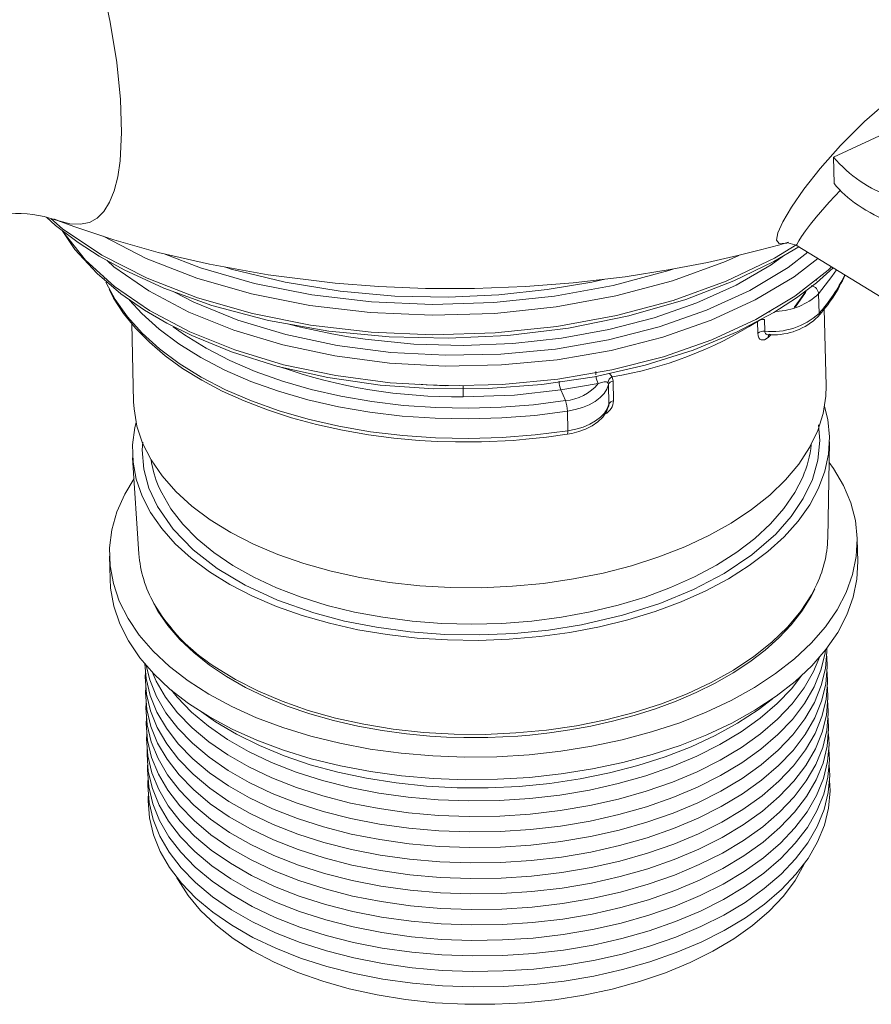
# Model space of a CAD drawing. Units: millimetres. Extents: x 33 to 10472, y 15 to 14812.
# Drawn here: x 7466 to 8149, y 4275 to 5064 of the extents above; entities that cross this region are included whole.
import ezdxf

# ---------------------------------------------------------------- set-up
doc = ezdxf.new("R2010")
doc.units = ezdxf.units.MM
doc.header["$LTSCALE"] = 50
doc.linetypes.add('SLD-Solid', pattern=[0])

msp = doc.modelspace()

# ---------------------------------------------------------------- linework, layer by layer
at = {"color": 7, "linetype": 'SLD-Solid', "lineweight": 15}
for p, q in [((8253.583012, 5016.909306), (8119.187084, 4954.134081)), ((8119.676877, 4932.90773), (8119.187084, 4954.134081)), ((8089.948861, 4882.994836), (8194.577688, 4818.798206)), ((7534.221162, 4856.614119), (7533.223763, 4859.105488)), ((7537.376117, 4849.678575), (7535.407826, 4853.857697)), ((8104.845398, 4855.050854), (8105.751081, 4856.181673)), ((8107.478718, 4828.714447), (8107.116129, 4844.427774)), ((8068.308175, 4830.110589), (8067.128682, 4830.093805)), ((8113.0575, 4770.672036), (8111.632435, 4832.428836)), ((7556.132287, 4820.608023), (7557.580361, 4757.854206)), ((8058.029729, 4822.382024), (8058.248545, 4812.898363)), ((8063.724563, 4823.921184), (8063.943379, 4814.437598)), ((8068.849869, 4811.649377), (8066.542839, 4809.347166)), ((8067.530127, 4811.748775), (8068.416779, 4811.783926)), ((7941.38264, 4777.801991), (7939.255306, 4780.666511)), ((7941.38264, 4777.801991), (7942.257477, 4774.450287)), ((7930.338319, 4772.448557), (7900.320216, 4767.338869)), ((7938.539781, 4771.609026), (7938.90237, 4755.895623)), ((7942.257477, 4774.450287), (7942.620065, 4758.73696)), ((7905.610298, 4750.306024), (7905.972887, 4734.592621)), ((8114.416926, 4648.594729), (8115.889258, 4725.857143)), ((7556.818688, 4712.956437), (7561.853228, 4635.84421)), ((8138.50459, 4629.667429), (8138.086415, 4647.790661)), ((7538.246021, 4633.949194), (7538.664296, 4615.825981))]:
    msp.add_line(p, q, dxfattribs=at)
at = {"color": 7, "linetype": 'SLD-Solid', "lineweight": 15, "flags": 128}
for points in [[(7522.062137, 5132.948171), (7531.474521, 5096.902891), (7538.815835, 5062.306652), (7544.053083, 5029.8801), (7547.110446, 5000.274011), (7547.965438, 4973.950959), (7546.73836, 4951.226062), (7544.804635, 4938.207195), (7542.004689, 4927.077883), (7538.363267, 4917.906065), (7533.707094, 4910.444594), (7528.272776, 4905.125323), (7522.1101, 4901.781651), (7514.613855, 4900.217996), (7506.421561, 4900.653551), (7497.508277, 4902.858089), (7493.687434, 4904.481559)], [(8082.23528, 4885.48443), (8081.393429, 4885.193104), (8075.435396, 4884.683771), (8073.239084, 4887.421918), (8074.268636, 4893.243057), (8078.277081, 4902.059693), (8085.228809, 4913.873484), (8095.266344, 4928.395035), (8108.393902, 4945.084989), (8124.615549, 4963.403622), (8144.021868, 4982.675475), (8166.148585, 5001.836227), (8190.151692, 5019.766608), (8215.187398, 5035.346921), (8240.374964, 5047.433328), (8264.250577, 5054.921648), (8285.592688, 5057.842964), (8303.353798, 5056.469071), (8316.486591, 5051.071127), (8317.075132, 5050.350881)], [(8124.602987, 4927.649827), (8115.606562, 4917.897574), (8105.225447, 4905.869789), (8100.672303, 4900.212406), (8096.723967, 4895.019226), (8093.507471, 4890.495983), (8091.136908, 4886.876566), (8090.110023, 4885.003763), (8089.710978, 4883.807528), (8089.782726, 4883.155885), (8090.015835, 4883.019748)], [(7487.714024, 4905.834755), (7494.878099, 4899.271147), (7513.08567, 4885.606803), (7530.022562, 4874.715151), (7549.876016, 4863.662089), (7581.738276, 4848.947063), (7620.330532, 4835.050672), (7665.886813, 4823.050321), (7714.262102, 4814.567953), (7762.648804, 4809.910785), (7810.193231, 4808.81267), (7857.778163, 4811.111468), (7906.331327, 4816.996218), (7954.898548, 4826.719773), (8000.53058, 4839.906988), (8039.20643, 4854.84226), (8071.201189, 4870.454535), (8091.133138, 4882.086413), (8091.274638, 4882.181353)], [(7491.213595, 4904.829732), (7500.484848, 4896.632808), (7532.087461, 4875.524543), (7568.478548, 4856.921329), (7608.966984, 4841.192565), (7652.856275, 4828.606353), (7699.544266, 4819.344173), (7748.121974, 4813.605568), (7797.756713, 4811.491828), (7847.743098, 4813.042154), (7897.069051, 4818.242342), (7944.89575, 4827.004476), (7990.518333, 4839.203607), (8032.989675, 4854.599316), (8071.616323, 4872.936665), (8089.519716, 4883.923899)], [(7493.656219, 4904.397457), (7509.72976, 4898.332127), (7541.676429, 4887.790522), (7577.364215, 4877.712222), (7618.409352, 4868.154725), (7665.620185, 4859.637215), (7719.183317, 4852.958813), (7754.36531, 4850.223628), (7791.740736, 4848.725937), (7831.176488, 4848.687117), (7872.086006, 4850.283448), (7910.101072, 4853.25152), (7952.057486, 4858.206859), (7987.925993, 4863.878338), (8017.895555, 4869.670412), (8042.201075, 4875.100083), (8059.362992, 4879.342334), (8075.90805, 4883.761384), (8083.052155, 4885.830935)], [(7500.303848, 4895.199285), (7510.40569, 4880.121021), (7528.349447, 4860.689743), (7547.401946, 4844.547832), (7566.283932, 4831.438573), (7584.247676, 4820.903568), (7604.238881, 4810.913998), (7636.03239, 4797.946223), (7673.402716, 4786.294986), (7713.487242, 4777.303065), (7755.410202, 4771.267465), (7798.449094, 4768.324936), (7841.916423, 4768.469684), (7885.123617, 4771.684142), (7927.378566, 4777.952861), (7968.015664, 4787.237871), (8006.413885, 4799.368712), (8041.690178, 4814.00761), (8071.153891, 4829.591899), (8089.332718, 4841.280008), (8105.360068, 4853.360074), (8118.713877, 4865.345617)], [(7500.508688, 4895.045435), (7500.868681, 4894.362636), (7518.985504, 4871.56775), (7542.259603, 4850.336764), (7570.291044, 4831.009433), (7602.581868, 4813.946363), (7638.661497, 4799.398912), (7677.934679, 4787.610265), (7719.698798, 4778.819518), (7763.348116, 4773.169845), (7808.132559, 4770.767003), (7853.183196, 4771.684389), (7897.83601, 4775.920673), (7941.356635, 4783.419184), (7982.774955, 4794.026076), (8021.481818, 4807.587604), (8056.866174, 4823.887862), (8088.125608, 4842.56024), (8114.823219, 4863.335591), (8117.487714, 4866.097959)], [(7533.116387, 4890.615153), (7567.722276, 4872.858198), (7608.20597, 4857.044885), (7652.195978, 4844.398478), (7698.852177, 4835.129787), (7747.428934, 4829.359037), (7797.190229, 4827.205237), (7847.255211, 4828.770332), (7896.645055, 4833.992184), (7944.510704, 4842.736547), (7990.003549, 4854.869378), (8032.391943, 4870.248267), (8043.072708, 4875.315496)], [(7536.260625, 4871.242202), (7541.793041, 4866.183258), (7569.709286, 4846.864718), (7601.891928, 4829.825323), (7637.927944, 4815.284191), (7677.190557, 4803.46401), (7719.034063, 4794.594283), (7762.793473, 4788.903106), (7807.641507, 4786.523088), (7852.780528, 4787.443587), (7897.433028, 4791.642872), (7940.821837, 4799.098639), (7982.204679, 4809.715366), (8020.906966, 4823.263036), (8056.261817, 4839.496994), (8087.60151, 4858.170637), (8106.47882, 4872.852536)], [(7582.111951, 4876.606737), (7611.356891, 4865.183286), (7654.644125, 4852.738884), (7700.553214, 4843.61849), (7748.350358, 4837.94044), (7797.310874, 4835.821225), (7846.568189, 4837.361092), (7895.159544, 4842.498432), (7942.250243, 4851.10128), (7987.005706, 4863.037455), (7990.916514, 4864.456341)], [(7590.307339, 4845.861547), (7605.766507, 4837.676443), (7641.170601, 4823.390317), (7679.74273, 4811.778123), (7720.846995, 4803.064848), (7763.829734, 4797.474632), (7807.877636, 4795.137039), (7852.207823, 4796.040965), (7896.057265, 4800.164764), (7938.663332, 4807.486022), (7979.298131, 4817.910727), (8017.300233, 4831.213275), (8052.015604, 4847.153685), (8082.78907, 4865.490047), (8098.527887, 4877.730959)], [(7682.110173, 4820.205584), (7691.521399, 4817.788293), (7703.917388, 4814.945616), (7716.706553, 4812.360452), (7729.868611, 4810.05599), (7743.405619, 4808.050204), (7782.393997, 4804.199487), (7822.039056, 4803.035048), (7861.694581, 4804.57486), (7900.743759, 4808.837939), (7938.765171, 4815.791335), (7975.193955, 4825.302118), (8009.425658, 4837.228354), (8040.853219, 4851.419809), (8068.938238, 4867.624719), (8078.832061, 4874.90778)], [(7631.242515, 4865.839485), (7635.86074, 4864.31952), (7679.288729, 4853.670066), (7723.283421, 4846.550038), (7767.144979, 4842.688262), (7809.82098, 4841.830214), (7850.674734, 4843.675034), (7889.258793, 4847.816263), (7925.18222, 4853.86105), (7935.651923, 4856.26927)], [(8107.116129, 4844.427774), (8117.824019, 4858.298779), (8121.35044, 4863.727937)], [(7905.972887, 4734.592621), (7879.784942, 4731.229892), (7853.237762, 4729.150572), (7826.53333, 4728.370431), (7799.875045, 4728.895529), (7773.465648, 4730.721815), (7747.50612, 4733.835378), (7722.19418, 4738.212558), (7697.72232, 4743.819939), (7674.276868, 4750.614968), (7652.036206, 4758.545912), (7631.169615, 4767.552306), (7611.835917, 4777.565731), (7594.182281, 4788.509973), (7578.342985, 4800.301661), (7564.438608, 4812.851037), (7552.574995, 4826.062709), (7542.842431, 4839.836047), (7537.376117, 4849.678575)], [(7538.016848, 4847.954236), (7541.484842, 4841.051746), (7549.505914, 4828.763084), (7559.131793, 4816.916532), (7570.295291, 4805.57977), (7582.921664, 4794.81366), (7596.929564, 4784.673374), (7612.230829, 4775.209882), (7628.728489, 4766.470797), (7646.31925, 4758.498869), (7664.888559, 4751.333767), (7684.306962, 4745.011749), (7704.422418, 4739.565081), (7725.042739, 4735.021377), (7745.888488, 4731.403645), (7766.441958, 4728.729651), (7786.61935, 4726.921177), (7801.128535, 4726.10332), (7815.734196, 4725.6789), (7836.601512, 4725.758476)], [(8096.463846, 4846.654882), (8095.143711, 4844.048478), (8087.440228, 4833.535354)], [(8097.652148, 4847.550457), (8096.716986, 4845.414993), (8088.4984, 4833.886432)], [(7905.610298, 4750.306024), (7879.422356, 4746.943295), (7852.87511, 4744.86386), (7826.170743, 4744.083833), (7799.512458, 4744.608932), (7773.103054, 4746.435222), (7747.143534, 4749.548704), (7721.831593, 4753.925884), (7697.359742, 4759.533337), (7673.91429, 4766.328365), (7651.673628, 4774.259233), (7630.80702, 4783.265713), (7611.473322, 4793.279138), (7593.819687, 4804.223304), (7577.980407, 4816.014982), (7564.076014, 4828.564444), (7554.266236, 4839.265969)], [(7904.019269, 4758.797381), (7878.356374, 4755.501987), (7852.341495, 4753.464371), (7826.172649, 4752.699938), (7800.04881, 4753.214486), (7774.168974, 4755.004072), (7748.730091, 4758.055289), (7723.92565, 4762.344637), (7699.944496, 4767.83959), (7676.969163, 4774.498339), (7655.174451, 4782.270232), (7634.726331, 4791.096105), (7615.780335, 4800.908755), (7598.480634, 4811.633469), (7589.431294, 4818.105735)], [(8058.248545, 4812.898363), (8058.48891, 4810.863803), (8059.076045, 4809.225865), (8059.942266, 4808.082268), (8061.074843, 4807.426369), (8063.70905, 4807.572312), (8066.542839, 4809.347166)], [(8066.542839, 4809.347166), (8067.012235, 4811.38364), (8067.807228, 4812.155023)], [(7928.333416, 4782.213591), (7928.328263, 4779.597457), (7928.337573, 4779.540372)], [(7557.580361, 4757.854206), (7557.905023, 4752.087214), (7560.267486, 4738.2333), (7564.844502, 4724.58894), (7571.599226, 4711.263984), (7580.477196, 4698.365752), (7591.407109, 4685.998135), (7604.300818, 4674.260604), (7619.054487, 4663.247697), (7635.549446, 4653.048144), (7653.652834, 4643.744042), (7673.2189, 4635.410332), (7694.090052, 4628.11396), (7716.098346, 4621.913862), (7739.066502, 4616.859839), (7762.809682, 4612.992674), (7787.136555, 4610.343363), (7811.851491, 4608.933447), (7836.75529, 4608.77406), (7861.647524, 4609.866552), (7886.327821, 4612.202277), (7910.597376, 4615.762183), (7934.260847, 4620.517768), (7957.127737, 4626.430737), (7979.01383, 4633.45339), (7999.743002, 4641.529328), (8019.148325, 4650.593342), (8037.073608, 4660.57266), (8053.374446, 4671.386792), (8067.919619, 4682.948701), (8080.591995, 4695.165346), (8091.289666, 4707.93832), (8099.92632, 4721.164696), (8106.432576, 4734.738165), (8110.755949, 4748.549349), (8112.861682, 4762.487005), (8113.0575, 4770.672036)], [(7810.102817, 4770.80713), (7792.337007, 4771.404855), (7787.264312, 4771.886623)], [(7938.539781, 4771.609026), (7937.24377, 4767.971652), (7934.992181, 4764.469175), (7931.836123, 4761.181048), (7927.847194, 4758.181891), (7923.115848, 4755.539694), (7917.749488, 4753.314413), (7911.869846, 4751.556593), (7905.610298, 4750.306024)], [(7938.071916, 4773.187872), (7937.602761, 4773.661606), (7936.942228, 4773.962436), (7935.007274, 4773.995632), (7930.338319, 4772.448557)], [(7938.539781, 4771.609026), (7938.41134, 4772.463503), (7938.071916, 4773.187872)], [(7900.320216, 4767.338869), (7863.035579, 4763.242667), (7821.900395, 4761.790923)], [(7900.320216, 4767.338869), (7902.16971, 4763.068106), (7904.019269, 4758.797381)], [(8111.850948, 4754.0274), (8114.418885, 4743.625328), (8115.875157, 4729.821765), (8115.143123, 4715.965559), (8112.228525, 4702.165242), (8107.154172, 4688.52869), (8099.959824, 4675.162665), (8090.701653, 4662.171828), (8079.452215, 4649.65777), (8066.299558, 4637.718535), (8051.34663, 4626.44752), (8034.710399, 4615.93292), (8016.521073, 4606.256955), (7996.921036, 4597.495506), (7976.063684, 4589.717027), (7954.112235, 4582.982405), (7931.238505, 4577.344368), (7907.621532, 4572.847142), (7883.446125, 4569.525767), (7858.901488, 4567.406282), (7834.179665, 4566.505255), (7809.474228, 4566.829859), (7784.978562, 4568.377486), (7760.884246, 4571.135929), (7737.37987, 4575.083682), (7714.649515, 4580.189902), (7692.870954, 4586.414541), (7672.214669, 4593.708908), (7652.842397, 4602.015902), (7634.905636, 4611.270497), (7618.544839, 4621.400356)], [(7905.429188, 4731.790158), (7909.010026, 4732.438092), (7914.740942, 4733.915151), (7920.185829, 4735.908765), (7925.398509, 4738.525642), (7930.073757, 4741.742706), (7934.017062, 4745.566035), (7937.015012, 4749.988517), (7938.826925, 4754.986007), (7938.868202, 4755.692737)], [(7938.90237, 4755.895623), (7937.606358, 4752.258325), (7935.35477, 4748.755848), (7932.198712, 4745.467721), (7928.209782, 4742.468488), (7923.478436, 4739.826291), (7918.112076, 4737.60101), (7912.232435, 4735.843189), (7905.972887, 4734.592621)], [(7938.90237, 4755.895623), (7938.77185, 4754.737678), (7938.461507, 4753.849277)], [(7618.544839, 4621.400356), (7603.887992, 4632.32612), (7591.049865, 4643.962298), (7580.130901, 4656.217756), (7571.216513, 4668.996653), (7564.376573, 4682.199043), (7559.664588, 4695.721426), (7557.117338, 4709.458172), (7556.754908, 4723.30158), (7558.579966, 4737.143359), (7559.553327, 4741.282989)], [(7565.041604, 4725.423793), (7564.44167, 4719.376387), (7565.783718, 4703.7177), (7569.878449, 4688.585495), (7576.697776, 4673.804382), (7589.263662, 4655.645893), (7605.4455, 4639.061299), (7624.626514, 4624.241052), (7646.946382, 4610.889192), (7672.901679, 4598.869525), (7702.27474, 4588.559453), (7726.809556, 4582.055256), (7752.46659, 4576.992548), (7779.544755, 4573.356923), (7807.231291, 4571.318075), (7835.222536, 4570.889733), (7863.228257, 4572.084789), (7890.371609, 4574.807474), (7916.964921, 4579.046813), (7949.753228, 4586.6018), (7979.832874, 4596.13833), (8006.845853, 4607.305441), (8031.325262, 4620.189775), (8053.527939, 4635.073563), (8072.773746, 4651.823894), (8085.085195, 4665.755576), (8094.853795, 4680.275264), (8102.113651, 4695.550919), (8106.538737, 4711.122261), (8108.095952, 4726.818695), (8107.021718, 4739.352756)], [(7836.601512, 4725.758476), (7862.034649, 4726.943973), (7872.171711, 4727.752643), (7888.883323, 4729.511881), (7905.421426, 4731.796845)], [(7905.972887, 4734.592621), (7905.967797, 4733.656911), (7905.906629, 4732.883143), (7905.791602, 4732.300301), (7905.627186, 4731.930446), (7905.424609, 4731.788087)], [(8115.570597, 4709.135789), (8118.969501, 4704.350574), (8126.993767, 4690.744069), (8132.879649, 4676.768315), (8136.583542, 4662.5268), (8138.078059, 4648.1249), (8137.352195, 4633.669371), (8134.411193, 4619.267056), (8129.276914, 4605.024744), (8121.987411, 4591.047825), (8112.596549, 4577.439744), (8101.173899, 4564.301269), (8087.804013, 4551.729685), (8072.585964, 4539.818082), (8055.632323, 4528.654643), (8037.068598, 4518.321948), (8017.03231, 4508.896628), (7995.671725, 4500.448315), (7973.14503, 4493.039696), (7949.61902, 4486.725525), (7925.267842, 4481.552584), (7900.271851, 4477.559243), (7874.815985, 4474.774919), (7849.088812, 4473.220353), (7823.280741, 4472.906975), (7797.582873, 4473.837109), (7772.185528, 4476.003989), (7747.276593, 4479.39138), (7723.040624, 4483.974324), (7699.657025, 4489.718901), (7677.298863, 4496.582534), (7656.131744, 4504.514441), (7636.312304, 4513.455829), (7617.987315, 4523.340561), (7601.292455, 4534.095443), (7586.351364, 4545.640851), (7573.274629, 4557.891351), (7562.159023, 4570.756141), (7553.086848, 4584.139999), (7546.125374, 4597.943909), (7541.326034, 4612.065607), (7538.724355, 4626.400566), (7538.339699, 4640.842681), (7540.174865, 4655.284992), (7544.216188, 4669.620539), (7550.433836, 4683.743254), (7557.90825, 4696.267633)], [(8094.334845, 4697.531637), (8087.967049, 4685.026953), (8079.251353, 4672.263782), (8068.521247, 4659.964822), (8055.86556, 4648.231848), (8041.38934, 4637.16214), (8025.212392, 4626.847501), (8007.468806, 4617.373234), (7988.305562, 4608.817962), (7967.881561, 4601.252589), (7946.365965, 4594.739742), (7923.937084, 4589.333418), (7900.780819, 4585.078441), (7877.08896, 4582.010005), (7853.05784, 4580.153607), (7828.886581, 4579.524542), (7804.775587, 4580.12809), (7780.92448, 4581.959262), (7757.531036, 4585.002805), (7734.789041, 4589.233604), (7712.88697, 4594.616531), (7692.006286, 4601.107052), (7672.319954, 4608.651239), (7653.991211, 4617.186717), (7637.171886, 4626.642718), (7622.001391, 4636.94089), (7608.605344, 4647.995867), (7597.094793, 4659.716018), (7587.565111, 4672.004393), (7580.095306, 4684.758963), (7577.923262, 4689.443631)], [(8138.50459, 4629.667429), (8137.770371, 4615.546139), (8134.829435, 4601.143862), (8129.695156, 4586.90155), (8122.405587, 4572.924593), (8113.014726, 4559.316512), (8101.592075, 4546.178036), (8088.222255, 4533.606491), (8073.00414, 4521.69485), (8056.050499, 4510.531411), (8037.486774, 4500.198754), (8017.450486, 4490.773396), (7996.089902, 4482.325121), (7973.563272, 4474.916502), (7950.037263, 4468.60233), (7925.686083, 4463.429428), (7900.690026, 4459.436011), (7875.234161, 4456.651687), (7849.506988, 4455.097121), (7823.698917, 4454.783743), (7798.001115, 4455.713953), (7772.603704, 4457.880757), (7747.694834, 4461.268186), (7723.458865, 4465.851168), (7700.075201, 4471.595669), (7677.717039, 4478.459302), (7656.54992, 4486.391209), (7636.73048, 4495.332597), (7618.405491, 4505.217329), (7601.710696, 4515.972249), (7586.76954, 4527.517657), (7573.692805, 4539.768119), (7562.577199, 4552.632909), (7553.50509, 4566.016805), (7546.543616, 4579.820715), (7541.744209, 4593.942375), (7539.142596, 4608.277372), (7538.664296, 4615.825981)], [(8104.71745, 4609.425549), (8101.34373, 4602.983025), (8092.749932, 4589.822274), (8082.105423, 4577.112779), (8069.496024, 4564.956873), (8055.023097, 4553.452406), (8038.803225, 4542.691974), (8020.967024, 4532.762279), (8001.658097, 4523.743247), (7981.031964, 4515.707507), (7959.254562, 4508.719698), (7936.50129, 4502.836105), (7912.955377, 4498.104124), (7888.806414, 4494.561889), (7864.248709, 4492.237814), (7839.480183, 4491.15074), (7814.700091, 4491.30931), (7790.10799, 4492.712297), (7765.901935, 4495.348393), (7742.276717, 4499.196351), (7719.422679, 4504.225288), (7697.52372, 4510.394583), (7676.756288, 4517.654649), (7657.287407, 4525.947007), (7639.27396, 4535.20489), (7622.860989, 4545.353767)], [(7841.679343, 4488.62274), (7865.80138, 4489.776644), (7875.42118, 4490.572677), (7891.26539, 4492.309883), (7907.458308, 4494.648055), (7924.483305, 4497.746219), (7941.797482, 4501.609313), (7959.115257, 4506.24709), (7976.189868, 4511.651153), (7992.819753, 4517.802632), (8008.835496, 4524.674899), (8024.092938, 4532.235607), (8038.468193, 4540.448722), (8051.854228, 4549.276354), (8064.157949, 4558.680359), (8075.296208, 4568.622818), (8085.194464, 4579.068414), (8093.783312, 4589.985474), (8100.994208, 4601.346736), (8104.109436, 4607.718518)], [(7574.601168, 4594.458943), (7576.967088, 4590.031886), (7585.013646, 4578.44737), (7594.642044, 4567.330389), (7605.777423, 4556.749819), (7618.337249, 4546.766913), (7632.232077, 4537.436652), (7647.363422, 4528.810451), (7663.62524, 4520.934471), (7680.901365, 4513.851024), (7699.059643, 4507.598876), (7717.94507, 4502.212879), (7737.361061, 4497.723031), (7757.022039, 4494.154441), (7776.395216, 4491.527005), (7795.147609, 4489.775842), (7808.646997, 4488.979376), (7822.619731, 4488.554802), (7841.679343, 4488.62274)], [(8113.714934, 4560.223326), (8113.744025, 4557.60801), (8112.586118, 4543.861553), (8109.234929, 4530.193709), (8103.717479, 4516.714562), (8096.078227, 4503.532646), (8086.378599, 4490.754038), (8074.696655, 4478.481636), (8061.126578, 4466.814278), (8045.777543, 4455.845871), (8028.773153, 4445.664734), (8010.250381, 4436.352869), (7990.358204, 4427.985202), (7969.256935, 4420.62916), (7947.1164, 4414.343945), (7924.114796, 4409.180082), (7900.437474, 4405.179294), (7876.274954, 4402.373666), (7851.821891, 4400.785939), (7827.275007, 4400.428688), (7802.832025, 4401.304939), (7778.689742, 4403.407608), (7755.042553, 4406.719781), (7732.080859, 4411.214724), (7709.98949, 4416.856337), (7688.946342, 4423.599098), (7669.120843, 4431.388807), (7650.672542, 4440.162668), (7633.750072, 4449.850087), (7618.489686, 4460.373052), (7605.014186, 4471.646872), (7593.432084, 4483.580734), (7583.836662, 4496.078552), (7576.305185, 4509.039762), (7570.898238, 4522.359932), (7567.659385, 4535.931836), (7566.630705, 4547.599238)], [(8112.688785, 4558.899164), (8112.299355, 4556.288912), (8108.948166, 4542.621068), (8103.43072, 4529.141919), (8095.791466, 4515.960005), (8086.091838, 4503.181397), (8074.409896, 4490.908993), (8060.839818, 4479.241597), (8045.490781, 4468.273192), (8028.486392, 4458.092091), (8009.963555, 4448.780189), (7990.071445, 4440.41256), (7968.970176, 4433.056518), (7946.829638, 4426.771265), (7923.828037, 4421.607439), (7900.150715, 4417.606651), (7875.988195, 4414.801024), (7851.535062, 4413.213222), (7826.988244, 4412.856048), (7802.545261, 4413.732299), (7778.402987, 4415.834962), (7754.75579, 4419.147102), (7731.794104, 4423.642079), (7709.702743, 4429.283649), (7688.659579, 4436.026458), (7668.834014, 4443.816128), (7650.385779, 4452.58999), (7633.463309, 4462.277408), (7618.202923, 4472.800411), (7604.727439, 4484.074222), (7593.145321, 4496.008056), (7583.549899, 4508.505912), (7576.018455, 4521.467103), (7570.611475, 4534.787254), (7567.716777, 4546.323816)], [(8113.639917, 4553.720296), (8114.030788, 4545.180651), (8112.872877, 4531.434196), (8109.521688, 4517.766389), (8104.004242, 4504.28724), (8096.364988, 4491.105326), (8086.66536, 4478.326718), (8074.983416, 4466.054278), (8061.413339, 4454.386919), (8046.064303, 4443.418514), (8029.059914, 4433.237375), (8010.537141, 4423.925549), (7990.644965, 4415.557844), (7969.543697, 4408.201802), (7947.403161, 4401.916587), (7924.401621, 4396.752763), (7900.724238, 4392.751934), (7876.561713, 4389.946347), (7852.10865, 4388.358582), (7827.561762, 4388.001371), (7803.11878, 4388.877622), (7778.976505, 4390.980286), (7755.329316, 4394.292421), (7732.367622, 4398.787403), (7710.276253, 4404.428977), (7689.233089, 4411.171748), (7669.407606, 4418.961447), (7650.959305, 4427.735309), (7634.036835, 4437.422727), (7618.776449, 4447.94573), (7605.300949, 4459.219512), (7593.718847, 4471.153375), (7584.123425, 4483.651193), (7576.591948, 4496.612403), (7571.185001, 4509.932573), (7567.946148, 4523.504476), (7566.901499, 4537.218872), (7567.005615, 4541.106582)], [(8108.173557, 4553.594168), (8103.143957, 4541.569279), (8095.504704, 4528.387363), (8085.805013, 4515.608716), (8074.123135, 4503.336314), (8060.553057, 4491.668956), (8045.204021, 4480.70055), (8028.199632, 4470.519411), (8009.676794, 4461.207547), (7989.784684, 4452.839918), (7968.683415, 4445.483838), (7946.542811, 4439.198586), (7923.541274, 4434.034761), (7899.863956, 4430.03397), (7875.701431, 4427.228383), (7851.248303, 4425.64058), (7826.701481, 4425.283407), (7802.258498, 4426.159658), (7778.116224, 4428.262322), (7754.469035, 4431.574457), (7731.507341, 4436.069439), (7709.41598, 4441.711008), (7688.372816, 4448.453779), (7668.547251, 4456.24345), (7650.099032, 4465.01734), (7633.176562, 4474.704759), (7617.916176, 4485.227761), (7604.440676, 4496.501581), (7592.858557, 4508.435415), (7583.263136, 4520.933234), (7575.731692, 4533.894424), (7572.471962, 4541.232718)], [(8113.92668, 4541.292936), (8114.317543, 4532.753296), (8113.159641, 4519.006874), (8109.808448, 4505.339032), (8104.291067, 4491.859921), (8096.651747, 4478.677969), (8086.952121, 4465.899359), (8075.270177, 4453.626919), (8061.700099, 4441.959562), (8046.351064, 4430.991155), (8029.346674, 4420.810018), (8010.823903, 4411.498191), (7990.931726, 4403.130524), (7969.830458, 4395.774444), (7947.68992, 4389.489229), (7924.688384, 4384.325441), (7901.010997, 4380.324577), (7876.848542, 4377.519026), (7852.39541, 4375.931225), (7827.848525, 4375.574012), (7803.405543, 4376.450263), (7779.263268, 4378.552926), (7755.616071, 4381.865066), (7732.654386, 4386.360043), (7710.563016, 4392.001617), (7689.519852, 4398.744388), (7669.69437, 4406.534087), (7651.246068, 4415.307949), (7634.323598, 4424.995368), (7619.063212, 4435.518371), (7605.587712, 4446.792191), (7594.00561, 4458.726015), (7584.410189, 4471.223833), (7576.878711, 4484.185081), (7571.471765, 4497.505213), (7568.232911, 4511.077117), (7567.188262, 4524.791551), (7567.292378, 4528.679261)], [(8093.458179, 4538.248396), (8085.518252, 4528.036074), (8073.836374, 4515.763672), (8060.266297, 4504.096314), (8044.91726, 4493.127908), (8027.912871, 4482.94677), (8009.390034, 4473.634905), (7989.497922, 4465.267238), (7968.396654, 4457.911196), (7946.256052, 4451.625943), (7923.254515, 4446.462118), (7899.577193, 4442.46133), (7875.414672, 4439.65574), (7850.961544, 4438.067937), (7826.414726, 4437.710762), (7801.971735, 4438.587018), (7777.82946, 4440.689681), (7754.182271, 4444.001817), (7731.220578, 4448.496798), (7709.129217, 4454.138368), (7688.086052, 4460.881139), (7668.260504, 4468.6708), (7649.812269, 4477.4447), (7632.889799, 4487.132118), (7617.629413, 4497.655121), (7604.153913, 4508.928903), (7592.571794, 4520.862775), (7587.879467, 4526.582082)], [(8114.213435, 4528.865581), (8114.604306, 4520.325936), (8113.4464, 4506.579517), (8110.095211, 4492.911673), (8104.577826, 4479.432564), (8096.938508, 4466.25061), (8087.23888, 4453.472002), (8075.556939, 4441.199599), (8061.98686, 4429.532203), (8046.637824, 4418.563798), (8029.633501, 4408.382735), (8011.110663, 4399.070833), (7991.218486, 4390.703166), (7970.117217, 4383.347125), (7947.976681, 4377.061871), (7924.975143, 4371.898084), (7901.297756, 4367.897258), (7877.135301, 4365.091669), (7852.682173, 4363.503865), (7828.135288, 4363.146652), (7803.692306, 4364.022903), (7779.550031, 4366.125567), (7755.9029, 4369.437745), (7732.94114, 4373.932688), (7710.849779, 4379.574258), (7689.806615, 4386.317067), (7669.981133, 4394.106766), (7651.532832, 4402.88059), (7634.610361, 4412.568008), (7619.349975, 4423.091011), (7605.874476, 4434.364831), (7594.292439, 4446.298694), (7584.697018, 4458.79655), (7577.165475, 4471.757722), (7571.758528, 4485.077854), (7568.519674, 4498.649795), (7567.475025, 4512.364191), (7567.579141, 4516.251901)], [(8070.10784, 4519.649125), (8058.534383, 4510.770542), (8042.14745, 4500.031658), (8024.170505, 4490.119496), (8004.744151, 4481.111532), (7984.020417, 4473.078342), (7962.161583, 4466.082797), (7939.338653, 4460.179616), (7915.730327, 4455.415007), (7891.521276, 4451.826255), (7866.900955, 4449.441422), (7842.062163, 4448.279265), (7817.199218, 4448.348804), (7792.506796, 4449.649503), (7768.177988, 4452.171168), (7744.403355, 4455.894121), (7721.368875, 4460.789162), (7699.254836, 4466.818023), (7678.234342, 4473.933463), (7658.471866, 4482.079883), (7640.122116, 4491.193444), (7623.328704, 4501.202875), (7612.062934, 4509.079683)], [(8114.500199, 4516.438222), (8114.891069, 4507.898615), (8113.733159, 4494.15216), (8110.38197, 4480.484316), (8104.864589, 4467.005205), (8097.225269, 4453.823252), (8087.525641, 4441.044644), (8075.843698, 4428.772242), (8062.27362, 4417.104883), (8046.924585, 4406.136477), (8029.920261, 4395.955377), (8011.397424, 4386.643475), (7991.505247, 4378.275807), (7970.403978, 4370.919766), (7948.263442, 4364.634551), (7925.261904, 4359.470726), (7901.584519, 4355.469898), (7877.42206, 4352.664311), (7852.968932, 4351.076546), (7828.422052, 4350.719331), (7803.979061, 4351.595548), (7779.836786, 4353.698212), (7756.189663, 4357.010423), (7733.227904, 4361.505329), (7711.136542, 4367.146936), (7690.093378, 4373.889707), (7670.267896, 4381.679406), (7651.819595, 4390.453268), (7634.897191, 4400.140725), (7619.636739, 4410.663652), (7606.161239, 4421.937472), (7594.579186, 4433.871382), (7584.983781, 4446.36919), (7577.452238, 4459.330362), (7572.045291, 4472.650532), (7568.806438, 4486.222436), (7567.761788, 4499.936832), (7567.865904, 4503.824541)], [(8114.786962, 4504.0109), (8115.177828, 4495.471258), (8114.019922, 4481.7248), (8110.668799, 4468.057032), (8105.151348, 4454.577885), (8097.51203, 4441.395932), (8087.812402, 4428.617324), (8076.130525, 4416.344921), (8062.560382, 4404.677525), (8047.211345, 4393.709119), (8030.207022, 4383.528019), (8011.684184, 4374.216155), (7991.792007, 4365.84845), (7970.690739, 4358.492408), (7948.550203, 4352.207192), (7925.548666, 4347.043367), (7901.871278, 4343.042541), (7877.708823, 4340.23699), (7853.255695, 4338.649186), (7828.708807, 4338.291976), (7804.265824, 4339.168227), (7780.123615, 4341.270929), (7756.476426, 4344.583064), (7733.514667, 4349.078007), (7711.423306, 4354.719577), (7690.380142, 4361.462348), (7670.554643, 4369.252056), (7652.106341, 4378.025918), (7635.183954, 4387.713365), (7619.923502, 4398.23633), (7606.448002, 4409.510112), (7594.865949, 4421.444022), (7585.270544, 4433.941831), (7577.739001, 4446.903003), (7572.332054, 4460.223172), (7569.093201, 4473.795076), (7568.048552, 4487.509472), (7568.152635, 4491.397201)], [(8115.073717, 4491.583545), (8115.464588, 4483.0439), (8114.306681, 4469.297481), (8110.955558, 4455.629675), (8105.438107, 4442.150528), (8097.79879, 4428.968575), (8088.099164, 4416.189965), (8076.417286, 4403.917563), (8062.847142, 4392.250167), (8047.498172, 4381.281799), (8030.493782, 4371.100661), (8011.970945, 4361.788797), (7992.078769, 4353.421129), (7970.9775, 4346.065087), (7948.836962, 4339.779835), (7925.835427, 4334.616047), (7902.158041, 4330.615182), (7877.995582, 4327.809633), (7853.542454, 4326.221829), (7828.99557, 4325.864616), (7804.552587, 4326.740867), (7780.410379, 4328.843569), (7756.763181, 4332.155709), (7733.801422, 4336.650652), (7711.710052, 4342.292227), (7690.666905, 4349.034988), (7670.841406, 4356.824697), (7652.393105, 4365.598559), (7635.4707, 4375.286015), (7620.210249, 4385.80898), (7606.734749, 4397.0828), (7595.152712, 4409.016662), (7585.557274, 4421.51449), (7578.025764, 4434.475681), (7572.618818, 4447.795813), (7569.379964, 4461.367754), (7568.335315, 4475.082151), (7568.439398, 4478.969879)], [(8115.36048, 4479.156186), (8115.751351, 4470.616579), (8114.59344, 4456.870124), (8111.242317, 4443.202318), (8105.724871, 4429.723169), (8098.085551, 4416.541216), (8088.385923, 4403.762608), (8076.704046, 4391.490243), (8063.133903, 4379.822809), (8047.784932, 4368.854441), (8030.780543, 4358.673341), (8012.257705, 4349.361439), (7992.365529, 4340.993772), (7971.264259, 4333.63773), (7949.123723, 4327.352477), (7926.122186, 4322.18869), (7902.4448, 4318.187863), (7878.282341, 4315.382275), (7853.829213, 4313.794472), (7829.282333, 4313.437257), (7804.839342, 4314.313513), (7780.697134, 4316.416214), (7757.049945, 4319.728349), (7734.088185, 4324.223293), (7711.996816, 4329.864867), (7690.953652, 4336.607676), (7671.128169, 4344.397375), (7652.679868, 4353.171199), (7635.757464, 4362.858694), (7620.497012, 4373.38162), (7607.021512, 4384.65544), (7595.439476, 4396.589303), (7585.844038, 4409.087169), (7578.312527, 4422.048321), (7572.905581, 4435.368491), (7569.666727, 4448.940395), (7568.622045, 4462.65481), (7568.726161, 4466.54252)], [(8115.647243, 4466.728826), (8116.03811, 4458.189222), (8114.880203, 4444.442764), (8111.52908, 4430.774996), (8106.01163, 4417.295849), (8098.372312, 4404.113858), (8088.672684, 4391.33525), (8076.990807, 4379.062885), (8063.420663, 4367.395489), (8048.071693, 4356.427121), (8031.067304, 4346.245983), (8012.544466, 4336.934081), (7992.65229, 4328.566413), (7971.551021, 4321.210372), (7949.410485, 4314.925156), (7926.408947, 4309.761331), (7902.731625, 4305.760543), (7878.569105, 4302.954916), (7854.115976, 4301.36715), (7829.569088, 4301.00994), (7805.126171, 4301.886191), (7780.983897, 4303.988855), (7757.336708, 4307.301028), (7734.374948, 4311.795933), (7712.283579, 4317.437546), (7691.240415, 4324.180317), (7671.414932, 4331.970016), (7652.966697, 4340.743916), (7636.044227, 4350.431334), (7620.783775, 4360.954299), (7607.308275, 4372.228081), (7595.726239, 4384.161981), (7586.130801, 4396.659809), (7578.599291, 4409.620962), (7573.192344, 4422.941132), (7569.953556, 4436.513073), (7568.908808, 4450.227451), (7569.012924, 4454.11516)], [(8115.933998, 4454.301509), (8116.324873, 4445.761862), (8115.166962, 4432.015407), (8111.815839, 4418.347639), (8106.298389, 4404.868492), (8098.659071, 4391.686539), (8088.959445, 4378.907929), (8077.277567, 4366.635527), (8063.707489, 4354.968169), (8048.358454, 4343.999763), (8031.354065, 4333.818625), (8012.831227, 4324.506761), (7992.93905, 4316.139055), (7971.837782, 4308.783014), (7949.697246, 4302.497798), (7926.695708, 4297.333973), (7903.018389, 4293.333184), (7878.855864, 4290.527597), (7854.402736, 4288.939793), (7829.855851, 4288.58258), (7805.412935, 4289.45887), (7781.27066, 4291.561533), (7757.623463, 4294.873673), (7734.661711, 4299.368612), (7712.570342, 4305.010186), (7691.527178, 4311.752957), (7671.701696, 4319.542656), (7653.25346, 4328.316556), (7636.33099, 4338.003974), (7621.070538, 4348.526939), (7607.595038, 4359.800721), (7596.013002, 4371.734622), (7586.417564, 4384.232449), (7578.886054, 4397.193602), (7573.479074, 4410.513791), (7570.240286, 4424.085733), (7569.195571, 4437.800091), (7569.299687, 4441.687839)], [(8095.922925, 4387.751347), (8095.598403, 4387.05936), (8088.302113, 4374.068256), (8078.915108, 4361.475924), (8067.517483, 4349.389715), (8054.206343, 4337.912746), (8039.095459, 4327.143042), (8022.313582, 4317.172371), (8004.00394, 4308.085781), (7984.32273, 4299.960869), (7963.437977, 4292.866999), (7941.527676, 4286.864548), (7918.778952, 4282.004859), (7895.385701, 4278.32932), (7871.547629, 4275.869313), (7847.46813, 4274.645842), (7823.352527, 4274.669292), (7799.406696, 4275.939503), (7775.834811, 4278.445626), (7752.8381, 4282.166348), (7730.612634, 4287.069798), (7709.348166, 4293.114219), (7689.226059, 4300.248062), (7670.417945, 4308.410413), (7653.084346, 4317.531647), (7637.373071, 4327.533923), (7623.418266, 4338.331972), (7611.338913, 4349.833611), (7601.238125, 4361.940729), (7593.202054, 4374.550064), (7592.359183, 4376.131521)]]:
    msp.add_lwpolyline(points, dxfattribs=at)
at = {"color": 7, "linetype": 'SLD-Solid', "lineweight": 15}
for centre, radius, start, end in [((8197.320848, 5018.72291), 101.373576, 219.578642848, 252.082083807), ((7464.412427, 4814.739511), 94.09578, 71.235834504, 116.176658733), ((8071.739047, 4838.295006), 48.27936, 67.963337186, 77.28446334), ((8017.644298, 4908.034155), 120.832233, 317.316902629, 336.302716007), ((8003.691343, 4920.201768), 138.35371, 318.604211408, 334.024877091), ((8099.525251, 4843.657786), 7.629831, 5.792036373, 75.120747692), ((8071.035655, 4883.528614), 53.204101, 272.275196548, 312.699412453), ((8069.54833, 4870.86207), 56.702173, 264.327106799, 311.985354907), ((8071.030455, 4862.455654), 50.854795, 267.527266703, 314.340527595), ((8103.709797, 4828.510565), 3.774432, 319.797868488, 3.096419519), ((7891.569187, 5083.040786), 309.276741, 279.268679433, 302.562903453), ((8063.063021, 4815.063948), 8.881906, 85.728539809, 124.519763445), ((8063.281807, 4805.580832), 8.881441, 85.728128759, 124.521600528), ((8066.768597, 4814.469612), 2.8254, 180.64921885, 285.636294306), ((7817.561945, 5196.098052), 434.328799, 250.721512194, 270.572329069), ((7943.834104, 4779.786417), 15.361654, 185.848490157, 208.533589189), ((7944.491569, 4772.076456), 6.515151, 118.501684107, 170.177910908), ((7700.224153, 4767.422916), 121.806541, 357.349677407, 1.410848161), ((7925.531388, 4776.127933), 26.699279, 183.540754814, 199.21965133), ((7900.998282, 4796.818503), 38.140951, 274.542921129, 320.286849496), ((7942.869918, 4769.796058), 4.694351, 97.496365795, 157.28161091), ((7879.025547, 4749.719562), 26.591219, 1.263744254, 19.961221527), ((7929.82535, 4759.359283), 12.809841, 296.917801013, 357.215383168), ((7943.232677, 4754.082556), 4.694547, 97.498151477, 157.281304931), ((8009.905613, 4733.887867), 91.924267, 336.702714396, 353.556557697), ((7659.419247, 4725.040036), 88.93087, 188.856030106, 203.595090639), ((8020.636527, 4651.032065), 93.812067, 333.672001816, 358.511227864), ((7655.24103, 4642.521221), 93.626193, 184.089556162, 209.680680808), ((7702.534099, 4671.12983), 148.887282, 210.233765678, 237.64770053)]:
    msp.add_arc(centre, radius, start, end, dxfattribs=at)
msp.add_ellipse((8241.165436, 4950.795334), major_axis=(131.120341, -9.90999), ratio=0.4978263552, start_param=3.5666195535, end_param=4.1457952436, dxfattribs=at)

doc.saveas('drawing.dxf')
